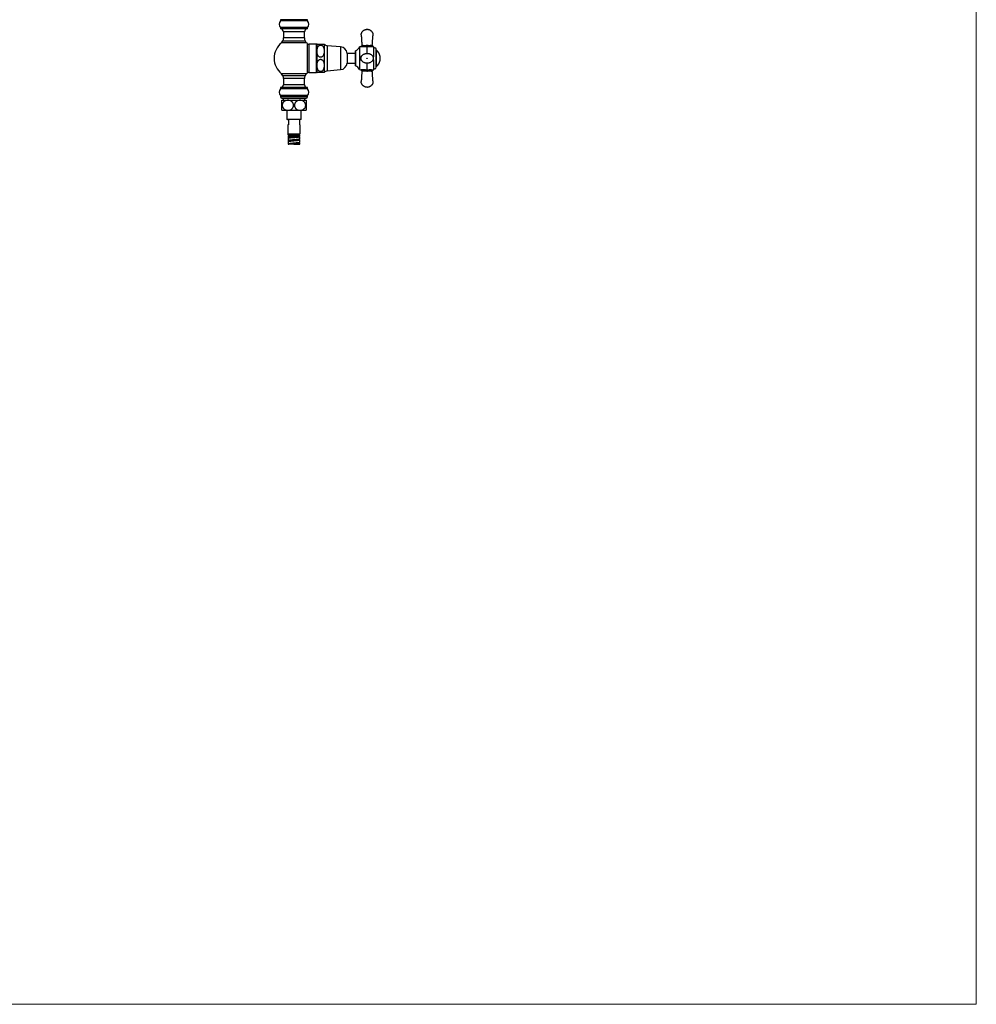
# Model space of a CAD drawing. Units: millimetres. Extents: x 10 to 204, y 13 to 287.
# Drawn here: x 105 to 200, y 13 to 111 of the extents above; entities that cross this region are included whole.
import ezdxf

# ---------------------------------------------------------------- set-up
doc = ezdxf.new("R2010")
doc.units = ezdxf.units.MM

msp = doc.modelspace()

# ---------------------------------------------------------------- linework, layer by layer
at = {"color": 7, "linetype": 'Continuous', "lineweight": 18}
for p in [(200, 287), (10, 12.74078)]:
    msp.add_line(p, (200, 12.74078), dxfattribs=at)
at = {"color": 7, "linetype": 'Continuous', "lineweight": 25}
for p, q in [((130.90601, 110.52589), (130.90601, 110.40089)), ((133.57268, 110.52589), (130.90601, 110.52589)), ((133.57268, 110.40089), (133.57268, 110.52589)), ((133.57268, 110.40089), (130.90601, 110.40089)), ((130.90601, 109.73422), (130.90601, 109.60922)), ((133.57268, 109.73422), (130.90601, 109.73422)), ((133.57268, 109.60922), (130.90601, 109.60922)), ((133.57268, 109.60922), (133.57268, 109.73422)), ((131.19768, 109.31756), (131.19768, 108.71296)), ((133.28101, 108.71296), (133.28101, 109.31756)), ((131.13575, 108.43235), (133.34294, 108.43235)), ((134.44768, 108.08839), (133.71013, 108.08839)), ((134.51018, 108.08422), (134.51018, 105.30089)), ((134.52949, 108.10922), (135.23518, 108.10922)), ((135.23518, 108.10922), (135.23518, 107.40089)), ((136.8709, 107.82172), (135.54544, 107.9454)), ((138.83735, 107.832), (138.73524, 107.81947)), ((138.73524, 107.81947), (138.73524, 105.56565)), ((139.50018, 107.8367), (139.50018, 107.83668)), ((139.50018, 107.17978), (139.50018, 107.83668)), ((140.12518, 107.83822), (140.12518, 106.84025)), ((140.41684, 105.79672), (140.41684, 107.58839)), ((135.23518, 107.40089), (135.23518, 105.98422)), ((138.33351, 107.18422), (137.51018, 107.18422)), ((137.51018, 107.18422), (137.51018, 106.20089)), ((138.33632, 107.44352), (138.33351, 107.44039)), ((138.33351, 107.44039), (138.33351, 105.94472)), ((138.33632, 105.94159), (138.33632, 107.44352)), ((140.4501, 107.50506), (140.41684, 107.50506)), ((140.4501, 105.88006), (140.4501, 107.50506)), ((135.23518, 105.98422), (135.23518, 105.27589)), ((137.51018, 106.20089), (138.33351, 106.20089)), ((138.33351, 105.94472), (138.33632, 105.94159)), ((139.50018, 105.54844), (139.50018, 106.20569)), ((140.12518, 106.54486), (140.12518, 105.54689)), ((140.41684, 105.88006), (140.4501, 105.88006)), ((132.23934, 104.95276), (131.13575, 104.95276)), ((131.19768, 104.67215), (131.19768, 104.06756)), ((133.34294, 104.95276), (132.23934, 104.95276)), ((133.28101, 104.06756), (133.28101, 104.67215)), ((133.71013, 105.29672), (134.44768, 105.29672)), ((135.54544, 105.43972), (136.8709, 105.56339)), ((138.73524, 105.56565), (138.83735, 105.55311)), ((139.50018, 105.54844), (139.50018, 105.54842)), ((130.90601, 103.77589), (130.90601, 103.65089)), ((133.57268, 103.77589), (130.90601, 103.77589)), ((133.57268, 103.65089), (133.57268, 103.77589)), ((133.57268, 103.65089), (130.90601, 103.65089)), ((130.90601, 102.98422), (130.90601, 102.85922)), ((133.57268, 102.98422), (130.90601, 102.98422)), ((133.57268, 102.85922), (130.90601, 102.85922)), ((133.48934, 102.69256), (130.98934, 102.69256)), ((131.16434, 102.69256), (131.16434, 102.52589)), ((133.31434, 102.52589), (133.31434, 102.69256)), ((133.57268, 102.85922), (133.57268, 102.98422)), ((131.03101, 102.52589), (131.63518, 102.52589)), ((131.63518, 102.52589), (132.84351, 102.52589)), ((132.84351, 102.52589), (133.44768, 102.52589)), ((131.03101, 101.52589), (131.63518, 101.52589)), ((131.53101, 101.52589), (131.53101, 100.60922)), ((131.63518, 101.52589), (132.84351, 101.52589)), ((132.84351, 101.52589), (133.44768, 101.52589)), ((132.94768, 100.60922), (132.94768, 101.52589)), ((132.23934, 100.60922), (131.53101, 100.60922)), ((131.61434, 100.60922), (131.61434, 100.59256)), ((131.61434, 100.59256), (131.69768, 100.59256)), ((131.61434, 100.09256), (131.61434, 99.17589)), ((131.69768, 100.09256), (131.61434, 100.09256)), ((131.69768, 100.59256), (131.69768, 100.09256)), ((132.94768, 100.60922), (132.23934, 100.60922)), ((132.86434, 100.59256), (132.78101, 100.59256)), ((132.78101, 100.59256), (132.78101, 100.09256)), ((132.78101, 100.09256), (132.86434, 100.09256)), ((132.86434, 100.59256), (132.86434, 100.60922)), ((132.86434, 99.17589), (132.86434, 100.09256)), ((131.61434, 99.17589), (132.86434, 99.17589)), ((131.66851, 99.09256), (131.66851, 99.17589)), ((131.66851, 99.08843), (131.66851, 99.07172)), ((131.66851, 98.98839), (131.66851, 98.84253)), ((131.67129, 98.84776), (131.66945, 98.84253)), ((131.66945, 98.7592), (131.67129, 98.76443)), ((131.68267, 99.06714), (131.71852, 99.06283)), ((131.71852, 99.07163), (131.71852, 98.99648)), ((131.71852, 98.84255), (131.71852, 98.7807)), ((132.23937, 99.01834), (132.23937, 99.01834)), ((132.23939, 98.83604), (132.23939, 98.83604)), ((132.75972, 99.04565), (132.75972, 99.12203)), ((132.76011, 98.89974), (132.76011, 98.96739)), ((132.81018, 99.12894), (132.81018, 99.17589)), ((132.81018, 98.98316), (132.81018, 99.0456)), ((132.81018, 98.67589), (132.81018, 98.89964)), ((131.66851, 98.7592), (131.66851, 98.50922)), ((131.66851, 98.42589), (131.66851, 98.17589)), ((131.66851, 98.17589), (131.71851, 98.17589)), ((131.6692, 98.51183), (131.66967, 98.50922)), ((131.66967, 98.42589), (131.6692, 98.42849)), ((131.71852, 98.50926), (131.71852, 98.4481)), ((132.23611, 98.59224), (132.23934, 98.59256)), ((132.23987, 98.25927), (132.23935, 98.25922)), ((132.23935, 98.17589), (132.23935, 98.17589)), ((132.23935, 98.17589), (132.24635, 98.17589)), ((132.24635, 98.17589), (132.81018, 98.17589)), ((132.76015, 98.59261), (132.76015, 98.65372)), ((132.76017, 98.25917), (132.76017, 98.32042)), ((132.81018, 98.34256), (132.81018, 98.59256)), ((132.81018, 98.17589), (132.81018, 98.25922))]:
    msp.add_line(p, q, dxfattribs=at)
at = {"color": 1, "linetype": 'Continuous', "lineweight": 25}
for p, q in [((133.28101, 109.31756), (131.19768, 109.31756)), ((133.28101, 108.71296), (131.19768, 108.71296)), ((133.47848, 108.23582), (131.00021, 108.23582)), ((133.59589, 105.25142), (133.59589, 108.1337)), ((133.71013, 108.08839), (133.71013, 105.29672)), ((134.44768, 108.08839), (134.44768, 105.29672)), ((135.54544, 107.9454), (135.54544, 105.43972)), ((136.8709, 107.82172), (136.8709, 105.56339)), ((133.47848, 105.14929), (131.00021, 105.14929)), ((133.28101, 104.67215), (131.19768, 104.67215)), ((133.28101, 104.06756), (131.19768, 104.06756))]:
    msp.add_line(p, q, dxfattribs=at)
at = {"color": 7, "linetype": 'Continuous', "lineweight": 25, "flags": 128}
for points in [[(140.53396, 107.39527), (140.50792, 107.43212), (140.4501, 107.50506)], [(140.4501, 105.88006), (140.50792, 105.953), (140.53396, 105.98984)]]:
    msp.add_lwpolyline(points, dxfattribs=at)
at = {"color": 7, "linetype": 'Continuous', "lineweight": 25}
for centre, radius, start, end in [((131.27869, 110.06756), 0.5, 138.1896851, 221.8103149), ((130.90601, 109.31756), 0.29167, 0, 90), ((133.57268, 109.31756), 0.29167, 90, 180), ((133.2, 110.06756), 0.5, 318.1896851, 41.8103149), ((130.53101, 108.71296), 0.66667, 335.1080681, 0), ((133.94768, 108.71296), 0.66667, 180, 204.8919319), ((132.23934, 106.69256), 1.97917, 128.7620117, 180), ((130.73934, 108.56071), 0.41667, 308.7620117, 342.0573352), ((133.73934, 108.56071), 0.41667, 197.9426648, 231.2379883), ((132.23934, 106.69256), 1.97917, 46.7319718, 51.2379883), ((133.71013, 108.25506), 0.16667, 226.7319718, 270), ((134.44768, 107.96339), 0.125, 60, 90), ((134.88233, 107.8167), 0.45833, 140.3331654, 144.2895186), ((135.58802, 108.40175), 0.45833, 219.6603495, 264.6693887), ((136.80509, 107.11645), 0.70833, 5.4901833, 84.6693887), ((138.11897, 108.07376), 0.66667, 289.0273855, 337.5770777), ((140.27101, 107.58839), 0.14583, 0, 180), ((132.23934, 106.69256), 1.97917, 180, 231.2379883), ((139.78748, 106.69256), 1.0252, 316.7296817, 43.2703183), ((136.80509, 106.26866), 0.70833, 275.3306113, 354.5098167), ((138.11897, 105.31135), 0.66667, 22.4229223, 70.9726145), ((140.27101, 105.79672), 0.14583, 180, 0), ((130.73934, 104.8244), 0.41667, 17.9426648, 51.2379883), ((130.53101, 104.67215), 0.66667, 0, 24.8919319), ((133.94768, 104.67215), 0.66667, 155.1080681, 180), ((133.73934, 104.8244), 0.41667, 128.7620117, 162.0573352), ((132.23934, 106.69256), 1.97917, 308.7620117, 313.2680282), ((133.71013, 105.13006), 0.16667, 90, 133.2680282), ((134.44768, 105.42172), 0.125, 270, 300), ((134.88233, 105.56841), 0.45833, 215.7104814, 219.6655269), ((135.58802, 104.98336), 0.45833, 95.3306113, 140.3396505), ((130.90601, 104.06756), 0.29167, 270, 0), ((133.57268, 104.06756), 0.29167, 180, 270), ((131.27869, 103.31756), 0.5, 138.1896851, 221.8103149), ((130.82407, 102.71409), 0.16667, 352.5772076, 60.5528948), ((133.65461, 102.71409), 0.16667, 119.4471052, 187.4227924), ((133.2, 103.31756), 0.5, 318.1896851, 41.8103149)]:
    msp.add_arc(centre, radius, start, end, dxfattribs=at)
for points, knots in [([(139.48768, 109.54672), (139.45914, 109.54508), (139.40488, 109.54197), (139.32908, 109.52508), (139.2632, 109.50292), (139.20184, 109.47491), (139.14683, 109.44264), (139.09823, 109.40716), (139.05073, 109.36592), (139.00185, 109.31417), (138.95911, 109.25573), (138.92938, 109.20342), (138.91091, 109.16501), (138.90059, 109.13564), (138.89458, 109.10936), (138.89078, 109.07751), (138.892, 109.03153), (138.90955, 108.97323), (138.92478, 108.89894), (138.93009, 108.80056), (138.93876, 108.67785), (138.9486, 108.52813), (138.96006, 108.35706), (138.97175, 108.18137), (138.97967, 108.06272), (138.9833, 108.00822)], [0, 0, 0, 0, 0.04522172, 0.08597091, 0.12255958, 0.15517497, 0.19265321, 0.22338555, 0.25037451, 0.29221248, 0.33588288, 0.36468785, 0.38744491, 0.40331404, 0.41388451, 0.43008298, 0.45404735, 0.48608051, 0.52606597, 0.57396068, 0.64184946, 0.72106527, 0.81161067, 0.91348462, 1, 1, 1, 1]), ([(140.01782, 108.01967), (140.02104, 108.06801), (140.0284, 108.17828), (140.03939, 108.34346), (140.05043, 108.50818), (140.05986, 108.65182), (140.06817, 108.76922), (140.07322, 108.86253), (140.08139, 108.93379), (140.09627, 108.98859), (140.10667, 109.02939), (140.10902, 109.05962), (140.10867, 109.08359), (140.106, 109.10815), (140.09978, 109.13666), (140.08803, 109.16788), (140.07094, 109.20321), (140.04971, 109.24104), (140.02327, 109.2805), (139.99168, 109.32078), (139.95139, 109.36418), (139.89798, 109.41143), (139.83557, 109.45453), (139.76606, 109.4911), (139.69164, 109.51953), (139.60609, 109.54091), (139.5448, 109.54472), (139.51268, 109.54672)], [0, 0, 0, 0, 0.07720882, 0.176138331, 0.263843134, 0.34032236, 0.405576996, 0.451383006, 0.489333539, 0.519528012, 0.541819495, 0.55626377, 0.567709333, 0.579986506, 0.595581821, 0.614081903, 0.632994024, 0.658108853, 0.683149144, 0.708626756, 0.739610544, 0.777409832, 0.822056394, 0.860144849, 0.902313999, 0.948799271, 1, 1, 1, 1]), ([(135.23518, 107.40089), (135.23478, 107.42514), (135.23399, 107.4737), (135.22742, 107.54663), (135.21638, 107.61953), (135.20125, 107.68503), (135.18307, 107.74278), (135.16291, 107.79302), (135.13772, 107.84223), (135.10896, 107.88567), (135.07737, 107.92276), (135.04422, 107.95318), (135.00586, 107.97939), (134.96655, 107.99751), (134.92797, 108.00805), (134.89257, 108.01228), (134.85649, 108.01109), (134.82172, 108.0046), (134.7886, 107.99334), (134.75288, 107.97568), (134.71565, 107.9496), (134.67267, 107.90811), (134.63198, 107.85258), (134.5972, 107.78459), (134.57131, 107.7136), (134.55259, 107.64101), (134.5397, 107.56673), (134.53113, 107.48354), (134.52825, 107.39192), (134.5328, 107.29176), (134.54583, 107.19115), (134.56545, 107.10746), (134.58813, 107.04142), (134.6096, 106.99217), (134.63631, 106.94411), (134.66633, 106.9025), (134.6986, 106.86787), (134.73148, 106.8403), (134.7691, 106.81694), (134.80762, 106.80104), (134.84561, 106.79217), (134.88085, 106.78929), (134.91646, 106.79177), (134.95078, 106.79938), (134.98349, 106.81166), (135.01929, 106.83071), (135.05668, 106.85863), (135.09039, 106.89324), (135.1174, 106.92849), (135.14645, 106.97459), (135.17491, 107.03486), (135.19962, 107.10939), (135.21696, 107.18486), (135.22831, 107.26189), (135.23425, 107.33415), (135.23489, 107.38056), (135.23518, 107.40089)], [0, 0, 0, 0, 0.02439718, 0.04885739, 0.073549656, 0.098346535, 0.11600235, 0.133737178, 0.151817869, 0.170084207, 0.183997141, 0.198105348, 0.212040914, 0.226406468, 0.236635921, 0.247150017, 0.257385976, 0.267934646, 0.277993401, 0.288272575, 0.303666751, 0.319492886, 0.344168955, 0.369485072, 0.394120192, 0.418960443, 0.444253365, 0.469645521, 0.502947129, 0.53640435, 0.570428206, 0.604714589, 0.622166255, 0.639704322, 0.657625578, 0.675755361, 0.688936694, 0.702308575, 0.71551057, 0.729112259, 0.739242065, 0.749657595, 0.759792158, 0.770224979, 0.780377253, 0.790744658, 0.806730444, 0.823162478, 0.836148196, 0.84923767, 0.875958275, 0.901459908, 0.927160423, 0.953303502, 0.979545522, 1, 1, 1, 1]), ([(138.98306, 108.00814), (138.98321, 108.00712), (138.98476, 107.99627), (138.98268, 107.97453), (138.97622, 107.94482), (138.96413, 107.91743), (138.94867, 107.89406), (138.93075, 107.87473), (138.91133, 107.85933), (138.89128, 107.84766), (138.87142, 107.83949), (138.85347, 107.83436), (138.84215, 107.8328), (138.83732, 107.83213)], [0, 0, 0, 0, 0.012326924, 0.130425281, 0.256355876, 0.373989252, 0.484471598, 0.588615653, 0.68668683, 0.778589679, 0.863920387, 0.941961019, 1, 1, 1, 1]), ([(139.50018, 107.8367), (139.50016, 107.84031), (139.50013, 107.84579), (139.50006, 107.85593), (139.49998, 107.86725), (139.49988, 107.88045), (139.49977, 107.89513), (139.49965, 107.91078), (139.49951, 107.9277), (139.49936, 107.94547), (139.49924, 107.95974), (139.49912, 107.97474), (139.49902, 107.98559), (139.49897, 107.99127), (139.49897, 107.99173)], [0, 0, 0, 0, 0.13738416, 0.20788278, 0.27890083, 0.41627935, 0.48674967, 0.55773058, 0.69584055, 0.76667289, 0.8380148, 0.91523443, 0.99311174, 1, 1, 1, 1]), ([(140.12518, 107.83822), (140.10838, 107.83636), (140.07531, 107.83271), (140.00838, 107.82714), (139.92541, 107.82228), (139.82383, 107.81975), (139.71175, 107.82142), (139.6033, 107.82693), (139.53455, 107.83344), (139.50018, 107.8367)], [0, 0, 0, 0, 0.1244233, 0.24499187, 0.36578193, 0.53724297, 0.70892675, 0.85445783, 1, 1, 1, 1]), ([(140.1254, 107.85364), (140.12067, 107.85528), (140.10781, 107.85975), (140.08834, 107.87176), (140.06712, 107.88892), (140.04842, 107.91051), (140.03324, 107.93563), (140.02242, 107.96431), (140.01679, 107.99287), (140.01767, 108.01181), (140.01804, 108.01983)], [0, 0, 0, 0, 0.07058556, 0.19193849, 0.32055201, 0.45523279, 0.59318319, 0.73283436, 0.88684438, 1, 1, 1, 1]), ([(140.12518, 107.83822), (140.12518, 107.84191), (140.12518, 107.8492), (140.12518, 107.85178), (140.12518, 107.85306)], [0, 0, 0, 0, 0.50640694, 1, 1, 1, 1]), ([(135.23518, 105.98422), (135.2345, 106.01572), (135.23292, 106.08923), (135.22046, 106.1836), (135.20171, 106.26666), (135.18163, 106.33149), (135.15353, 106.39795), (135.11837, 106.45707), (135.07878, 106.50527), (135.04152, 106.53887), (135.00272, 106.56414), (134.96693, 106.58052), (134.93033, 106.59092), (134.89474, 106.59552), (134.85841, 106.59464), (134.82343, 106.58838), (134.79016, 106.57732), (134.75446, 106.55995), (134.71726, 106.53424), (134.67438, 106.49337), (134.6337, 106.43864), (134.59929, 106.37247), (134.57373, 106.30429), (134.55515, 106.23555), (134.54196, 106.16521), (134.53243, 106.08454), (134.52824, 105.99389), (134.53103, 105.90391), (134.53905, 105.82422), (134.5505, 105.75478), (134.56722, 105.68563), (134.58926, 105.62063), (134.6169, 105.56046), (134.65011, 105.50613), (134.68511, 105.46423), (134.71833, 105.43424), (134.74702, 105.41344), (134.77964, 105.3955), (134.81583, 105.38193), (134.85472, 105.37402), (134.89301, 105.37275), (134.92976, 105.37744), (134.96608, 105.38759), (135.00284, 105.40429), (135.04315, 105.43068), (135.08272, 105.46708), (135.11705, 105.51052), (135.14417, 105.55484), (135.17291, 105.61345), (135.19712, 105.68294), (135.21578, 105.76249), (135.2271, 105.83562), (135.23393, 105.90965), (135.23476, 105.95934), (135.23518, 105.98422)], [0, 0, 0, 0, 0.03168642, 0.07397014, 0.09534325, 0.11681182, 0.14144141, 0.16643886, 0.18345346, 0.20082133, 0.21307036, 0.22561779, 0.23591502, 0.2464998, 0.25680409, 0.26742854, 0.27747064, 0.28773438, 0.30300994, 0.31871459, 0.34311555, 0.36815056, 0.39155077, 0.41513445, 0.43912574, 0.46320699, 0.49669089, 0.53033433, 0.55370644, 0.57714802, 0.60087349, 0.62474256, 0.64522341, 0.66593496, 0.68645368, 0.6970084, 0.70768557, 0.71898751, 0.73056108, 0.74188055, 0.75361354, 0.76371927, 0.77410953, 0.78672384, 0.79970226, 0.81798054, 0.83675589, 0.8525054, 0.86838033, 0.90076331, 0.9253254, 0.95000536, 0.97496719, 1, 1, 1, 1]), ([(138.9242, 106.84992), (138.91357, 106.81963), (138.89315, 106.76138), (138.88925, 106.67183), (138.90224, 106.59131), (138.9281, 106.52176), (138.96105, 106.46382), (138.99718, 106.41651), (139.03494, 106.37709), (139.08757, 106.33193), (139.16031, 106.28491), (139.25535, 106.24346), (139.35545, 106.21642), (139.4589, 106.2036), (139.56433, 106.2051), (139.67023, 106.22162), (139.77407, 106.25399), (139.87111, 106.30234), (139.95595, 106.36514), (140.02407, 106.43896), (140.07348, 106.52094), (140.10342, 106.60921), (140.11235, 106.70176), (140.09896, 106.79522), (140.06351, 106.88467), (140.00847, 106.9658), (139.93754, 107.03535), (139.85731, 107.09016), (139.77662, 107.1288), (139.70058, 107.15431), (139.62549, 107.17112), (139.54451, 107.1805), (139.45715, 107.18022), (139.38091, 107.17085), (139.32047, 107.15794), (139.27499, 107.14533), (139.22649, 107.12845), (139.17123, 107.10383), (139.10834, 107.06755), (139.04065, 107.01567), (138.98698, 106.95757), (138.94794, 106.90022), (138.93226, 106.86701), (138.9242, 106.84992)], [0, 0, 0, 0, 0.02776018, 0.05338111, 0.07687482, 0.09824355, 0.11748223, 0.13458438, 0.14983647, 0.16483496, 0.19476357, 0.22468759, 0.25458109, 0.28455104, 0.31497564, 0.34590529, 0.37735511, 0.40911913, 0.43966012, 0.46857024, 0.49584027, 0.52223479, 0.54889333, 0.57587962, 0.60349457, 0.63177719, 0.66043729, 0.6893074, 0.71580738, 0.73792446, 0.75886504, 0.78257818, 0.80890794, 0.83565742, 0.84907005, 0.86259259, 0.87681182, 0.89426076, 0.91527857, 0.93990792, 0.96813264, 0.98360981, 1, 1, 1, 1]), ([(139.50018, 106.70506), (139.49853, 106.70488), (139.49525, 106.70453), (139.49111, 106.70159), (139.48833, 106.69747), (139.48735, 106.69255), (139.48833, 106.68765), (139.49111, 106.68349), (139.49527, 106.68071), (139.50018, 106.67973), (139.50509, 106.68071), (139.50925, 106.68349), (139.51203, 106.68765), (139.513, 106.69256), (139.51203, 106.69746), (139.50925, 106.70163), (139.50576, 106.70393), (139.50263, 106.70493), (139.50099, 106.70501), (139.50018, 106.70506)], [0, 0, 0, 0, 0.06268969, 0.12506457, 0.18753667, 0.25000876, 0.31248085, 0.37495295, 0.43742504, 0.49989714, 0.56236923, 0.62484132, 0.68731342, 0.74978551, 0.81225761, 0.8747297, 0.93720179, 0.96874592, 1, 1, 1, 1]), ([(140.12518, 106.54486), (140.12518, 106.56901), (140.12518, 106.61736), (140.12518, 106.69115), (140.12518, 106.76574), (140.12518, 106.81535), (140.12518, 106.84025)], [0, 0, 0, 0, 0.24654661, 0.493509632, 0.745831757, 1, 1, 1, 1]), ([(135.23518, 105.27589), (135.23454, 105.27589), (135.23328, 105.27589), (135.22298, 105.27589), (135.20623, 105.27589), (135.18193, 105.27589), (135.15309, 105.27589), (135.12327, 105.27589), (135.09691, 105.27589), (135.06619, 105.27589), (135.03091, 105.27589), (134.99015, 105.27589), (134.94906, 105.27589), (134.9097, 105.27589), (134.87464, 105.27589), (134.8395, 105.27589), (134.80563, 105.27589), (134.77331, 105.27589), (134.73739, 105.27589), (134.69981, 105.27589), (134.66586, 105.27589), (134.63876, 105.27589), (134.60972, 105.27589), (134.58112, 105.27589), (134.55693, 105.27589), (134.5406, 105.27589), (134.53203, 105.27589), (134.52834, 105.27589), (134.52949, 105.27589), (134.52949, 105.27589)], [0, 0, 0, 0, 0.06187826, 0.12402433, 0.17999389, 0.23635413, 0.29239015, 0.32093285, 0.34970197, 0.37783994, 0.40644138, 0.43463364, 0.46384986, 0.48394276, 0.50460908, 0.52470787, 0.54537432, 0.56593605, 0.58691903, 0.62025035, 0.65450686, 0.68206437, 0.70984186, 0.76653326, 0.82394052, 0.88182564, 0.94077977, 0.99997868, 1, 1, 1, 1]), ([(138.83732, 105.55285), (138.83892, 105.55273), (138.84737, 105.55213), (138.86525, 105.54766), (138.88909, 105.53887), (138.91296, 105.5248), (138.93408, 105.50741), (138.95273, 105.48583), (138.96782, 105.46067), (138.97858, 105.43196), (138.98411, 105.40352), (138.98319, 105.38473), (138.98281, 105.37687)], [0, 0, 0, 0, 0.019164608, 0.100804682, 0.218063669, 0.320845424, 0.429085227, 0.542539073, 0.658781328, 0.776476916, 0.90646041, 1, 1, 1, 1]), ([(138.9833, 105.37689), (138.97982, 105.32473), (138.97221, 105.21065), (138.96096, 105.04165), (138.94993, 104.87693), (138.9405, 104.73329), (138.93219, 104.61589), (138.92713, 104.52258), (138.91897, 104.45132), (138.90409, 104.39653), (138.89369, 104.35573), (138.89133, 104.32549), (138.89168, 104.30152), (138.89436, 104.27696), (138.90057, 104.24845), (138.91233, 104.21723), (138.92942, 104.1819), (138.95065, 104.14408), (138.97708, 104.10461), (139.00868, 104.06434), (139.04897, 104.02094), (139.10238, 103.97369), (139.16479, 103.93058), (139.23429, 103.89401), (139.30872, 103.86559), (139.39427, 103.8442), (139.45555, 103.84039), (139.48768, 103.83839)], [0, 0, 0, 0, 0.08280051, 0.18113055, 0.2683039, 0.3443197, 0.40917892, 0.45470737, 0.49242794, 0.52243945, 0.54459586, 0.55895261, 0.57032881, 0.58253159, 0.59803241, 0.61642039, 0.63521791, 0.66018055, 0.68506911, 0.71039234, 0.74118838, 0.77875863, 0.82313465, 0.86099231, 0.90290593, 0.94910952, 1, 1, 1, 1]), ([(139.49897, 105.39338), (139.49897, 105.39384), (139.49902, 105.39948), (139.49912, 105.41033), (139.49928, 105.42975), (139.49944, 105.44828), (139.49958, 105.4655), (139.49971, 105.48197), (139.49983, 105.49725), (139.49993, 105.51096), (139.50002, 105.52355), (139.50009, 105.5343), (139.50015, 105.54311), (139.50017, 105.54664), (139.50018, 105.54842)], [0, 0, 0, 0, 0.00688823, 0.08410791, 0.1619848, 0.30009983, 0.37092809, 0.44226924, 0.57965325, 0.65011916, 0.72109928, 0.85848661, 0.92898251, 1, 1, 1, 1]), ([(139.50018, 105.54842), (139.50945, 105.54936), (139.53164, 105.55163), (139.56677, 105.55474), (139.60555, 105.55768), (139.6443, 105.56011), (139.68317, 105.56203), (139.72205, 105.56345), (139.76092, 105.56435), (139.79948, 105.56473), (139.84018, 105.5646), (139.88271, 105.56384), (139.92683, 105.56237), (139.96969, 105.56027), (140.00686, 105.55788), (140.03837, 105.55546), (140.06474, 105.55317), (140.08927, 105.5508), (140.10959, 105.54866), (140.12059, 105.54741), (140.12518, 105.54689)], [0, 0, 0, 0, 0.03925355, 0.09395689, 0.14873862, 0.20376062, 0.25886469, 0.31495452, 0.37114071, 0.42764351, 0.48426495, 0.55239787, 0.62080155, 0.69020668, 0.76004614, 0.81003332, 0.86027392, 0.9114542, 0.96303879, 1, 1, 1, 1]), ([(139.51268, 103.83839), (139.54122, 103.84003), (139.59548, 103.84314), (139.67128, 103.86004), (139.73716, 103.88219), (139.79852, 103.9102), (139.85353, 103.94247), (139.90213, 103.97796), (139.94963, 104.0192), (139.99851, 104.07095), (140.04124, 104.12939), (140.07098, 104.18169), (140.08945, 104.22011), (140.09976, 104.24948), (140.10578, 104.27575), (140.10958, 104.3076), (140.10835, 104.35358), (140.09081, 104.41189), (140.07557, 104.48617), (140.07027, 104.58455), (140.0616, 104.70726), (140.05176, 104.85698), (140.0403, 105.02805), (140.02886, 105.19992), (140.0212, 105.31476), (140.01782, 105.36544)], [0, 0, 0, 0, 0.045497418, 0.086495041, 0.123306786, 0.156121021, 0.193827747, 0.224747455, 0.251900963, 0.293994002, 0.337930641, 0.36691123, 0.389807028, 0.405772909, 0.41640782, 0.43270505, 0.456815526, 0.489043974, 0.529273218, 0.57745992, 0.645762598, 0.725461364, 0.816558791, 0.919053822, 1, 1, 1, 1]), ([(140.01818, 105.36532), (140.01774, 105.37171), (140.01656, 105.38902), (140.02128, 105.41643), (140.03135, 105.44548), (140.04563, 105.47054), (140.06272, 105.49152), (140.08167, 105.50858), (140.1017, 105.52151), (140.11631, 105.52909), (140.12429, 105.53165), (140.12521, 105.53194)], [0, 0, 0, 0, 0.09031284, 0.24467503, 0.3884892, 0.52308449, 0.64984393, 0.76932373, 0.88158506, 0.98630708, 1, 1, 1, 1]), ([(140.12518, 105.53205), (140.12518, 105.53201), (140.12518, 105.53018), (140.12518, 105.53668), (140.12518, 105.54348), (140.12518, 105.54689)], [0, 0, 0, 0, 0.01304821, 0.50472542, 1, 1, 1, 1]), ([(139.50018, 103.83839), (139.49853, 103.83839), (139.49525, 103.83839), (139.49114, 103.83839), (139.48824, 103.83839), (139.48787, 103.83839), (139.48768, 103.83839)], [0, 0, 0, 0, 0.250749954, 0.500240762, 0.750120381, 1, 1, 1, 1]), ([(139.51268, 103.83839), (139.51249, 103.83839), (139.51211, 103.83839), (139.50923, 103.83839), (139.50577, 103.83839), (139.50263, 103.83839), (139.50099, 103.83839), (139.50018, 103.83839)], [0, 0, 0, 0, 0.24967417, 0.49934834, 0.7490225, 0.87509085, 1, 1, 1, 1]), ([(131.03101, 101.52589), (131.03101, 101.52777), (131.03101, 101.53156), (131.03101, 101.56112), (131.03101, 101.60541), (131.03101, 101.65819), (131.03101, 101.71972), (131.03101, 101.78541), (131.03101, 101.86086), (131.03101, 101.93883), (131.03101, 102.01681), (131.03101, 102.08835), (131.03101, 102.15674), (131.03101, 102.22009), (131.03101, 102.27971), (131.03101, 102.33586), (131.03101, 102.38695), (131.03101, 102.43822), (131.03101, 102.48284), (131.03101, 102.51036), (131.03101, 102.52378), (131.03101, 102.52518), (131.03101, 102.52589)], [0, 0, 0, 0, 0.07228691, 0.14637685, 0.20546025, 0.26606251, 0.31242183, 0.35999737, 0.40642409, 0.45467636, 0.49450372, 0.53568299, 0.57267046, 0.61065159, 0.6493048, 0.68883728, 0.73279274, 0.77763602, 0.84381582, 0.91189751, 0.95575791, 1, 1, 1, 1]), ([(131.63518, 102.52589), (131.60581, 102.52476), (131.54707, 102.52249), (131.45631, 102.50321), (131.36476, 102.46945), (131.28199, 102.42087), (131.21342, 102.36236), (131.16173, 102.30136), (131.12218, 102.2351), (131.09471, 102.16777), (131.07831, 102.09726), (131.0724, 102.02303), (131.0793, 101.94591), (131.09938, 101.86911), (131.13168, 101.79827), (131.17334, 101.73533), (131.22264, 101.68116), (131.28666, 101.62794), (131.36764, 101.58085), (131.45979, 101.54761), (131.54958, 101.5291), (131.60665, 101.52696), (131.63518, 101.52589)], [0, 0, 0, 0, 0.05610694, 0.11220192, 0.1757461, 0.23921833, 0.28869063, 0.33811256, 0.37973967, 0.42133811, 0.46067803, 0.50000728, 0.5440688, 0.58814884, 0.63198586, 0.67585883, 0.71870304, 0.76157493, 0.82624986, 0.89100122, 0.94549545, 1, 1, 1, 1]), ([(131.63518, 101.52589), (131.64712, 101.52608), (131.67955, 101.52661), (131.73247, 101.53219), (131.79388, 101.54437), (131.84461, 101.55993), (131.88476, 101.57587), (131.91769, 101.59112), (131.953, 101.61043), (131.99031, 101.63488), (132.02619, 101.66296), (132.0578, 101.69258), (132.08511, 101.72283), (132.1085, 101.75308), (132.1299, 101.78583), (132.1487, 101.82056), (132.16462, 101.8569), (132.17757, 101.89483), (132.18741, 101.93467), (132.19342, 101.97368), (132.19604, 102.01106), (132.19583, 102.04659), (132.19285, 102.08243), (132.1872, 102.11722), (132.1792, 102.15052), (132.16913, 102.18232), (132.15679, 102.21342), (132.1421, 102.2439), (132.12519, 102.27342), (132.10607, 102.3019), (132.08501, 102.32894), (132.05938, 102.35752), (132.0287, 102.38666), (131.99238, 102.41546), (131.95368, 102.44101), (131.90966, 102.46504), (131.86037, 102.4864), (131.80558, 102.50416), (131.74907, 102.51676), (131.69201, 102.52449), (131.6539, 102.52543), (131.63518, 102.52589)], [0, 0, 0, 0, 0.02279715, 0.06192889, 0.10133265, 0.14167218, 0.16200694, 0.18239234, 0.20940461, 0.23656204, 0.26422686, 0.29209367, 0.31419516, 0.33642733, 0.35910708, 0.38195925, 0.40406782, 0.42636517, 0.4492997, 0.47247148, 0.49178112, 0.51123901, 0.53116586, 0.55125386, 0.56969826, 0.58826224, 0.60718552, 0.62622503, 0.64589075, 0.66566945, 0.68577556, 0.70598311, 0.73365552, 0.76154137, 0.79002813, 0.81869311, 0.85443639, 0.89045024, 0.92723607, 0.96425784, 1, 1, 1, 1]), ([(132.84351, 102.52589), (132.83157, 102.52569), (132.79914, 102.52517), (132.74622, 102.51959), (132.68481, 102.50741), (132.63408, 102.49185), (132.59393, 102.47591), (132.561, 102.46065), (132.52569, 102.44134), (132.48838, 102.4169), (132.4525, 102.38882), (132.42089, 102.3592), (132.39358, 102.32895), (132.37019, 102.29869), (132.34879, 102.26595), (132.32999, 102.23122), (132.31407, 102.19488), (132.30112, 102.15695), (132.29128, 102.11711), (132.28527, 102.0781), (132.28265, 102.04072), (132.28286, 102.00519), (132.28584, 101.96935), (132.29149, 101.93456), (132.29949, 101.90125), (132.30956, 101.86946), (132.3219, 101.83836), (132.33659, 101.80788), (132.3535, 101.77836), (132.37262, 101.74988), (132.39368, 101.72284), (132.41931, 101.69426), (132.44999, 101.66512), (132.48631, 101.63632), (132.52501, 101.61076), (132.56903, 101.58674), (132.61832, 101.56538), (132.67311, 101.54761), (132.72962, 101.53502), (132.78668, 101.52729), (132.82479, 101.52635), (132.84351, 101.52589)], [0, 0, 0, 0, 0.02279715, 0.06192889, 0.10133265, 0.14167218, 0.16200694, 0.18239234, 0.20940461, 0.23656204, 0.26422686, 0.29209367, 0.31419516, 0.33642733, 0.35910708, 0.38195925, 0.40406782, 0.42636517, 0.4492997, 0.47247148, 0.49178112, 0.51123901, 0.53116586, 0.55125386, 0.56969826, 0.58826224, 0.60718552, 0.62622503, 0.64589075, 0.66566945, 0.68577556, 0.70598311, 0.73365552, 0.76154137, 0.79002813, 0.81869311, 0.85443639, 0.89045024, 0.92723607, 0.96425784, 1, 1, 1, 1]), ([(132.84351, 101.52589), (132.87288, 101.52702), (132.93162, 101.52929), (133.02238, 101.54857), (133.11393, 101.58233), (133.1967, 101.63091), (133.26527, 101.68942), (133.31696, 101.75042), (133.35651, 101.81668), (133.38398, 101.884), (133.40038, 101.95452), (133.40629, 102.02875), (133.39939, 102.10587), (133.37931, 102.18267), (133.34701, 102.25351), (133.30535, 102.31645), (133.25605, 102.37062), (133.19203, 102.42384), (133.11105, 102.47093), (133.0189, 102.50417), (132.92911, 102.52268), (132.87204, 102.52482), (132.84351, 102.52589)], [0, 0, 0, 0, 0.05610694, 0.11220192, 0.1757461, 0.23921833, 0.28869063, 0.33811256, 0.37973967, 0.42133811, 0.46067803, 0.50000728, 0.5440688, 0.58814884, 0.63198586, 0.67585883, 0.71870304, 0.76157493, 0.82624986, 0.89100122, 0.94549545, 1, 1, 1, 1]), ([(133.44768, 102.52589), (133.44768, 102.52401), (133.44768, 102.52022), (133.44768, 102.49066), (133.44768, 102.44637), (133.44768, 102.39359), (133.44768, 102.33206), (133.44768, 102.26637), (133.44768, 102.19092), (133.44768, 102.11295), (133.44768, 102.03497), (133.44768, 101.96343), (133.44768, 101.89504), (133.44768, 101.83169), (133.44768, 101.77207), (133.44768, 101.71592), (133.44768, 101.66483), (133.44768, 101.61356), (133.44768, 101.56894), (133.44768, 101.54142), (133.44768, 101.528), (133.44768, 101.52659), (133.44768, 101.52589)], [0, 0, 0, 0, 0.07228691, 0.14637685, 0.20546025, 0.26606251, 0.31242183, 0.35999737, 0.40642409, 0.45467636, 0.49450372, 0.53568299, 0.57267046, 0.61065159, 0.6493048, 0.68883728, 0.73279274, 0.77763602, 0.84381582, 0.91189751, 0.95575791, 1, 1, 1, 1]), ([(131.68267, 99.06714), (131.67859, 99.06791), (131.67032, 99.06947), (131.66912, 99.07097), (131.66851, 99.07172)], [0, 0, 0, 0, 0.49258752, 1, 1, 1, 1]), ([(131.71933, 98.84254), (131.72026, 98.84534), (131.72223, 98.85131), (131.74612, 98.86034), (131.7861, 98.86973), (131.84329, 98.87912), (131.91616, 98.88848), (132.00271, 98.89787), (132.10072, 98.90724), (132.17079, 98.91347), (132.20648, 98.91653), (132.20657, 98.91654)], [0, 0, 0, 0, 0.10530016, 0.22560402, 0.34805041, 0.4728975, 0.6004107, 0.73046986, 0.86343266, 0.99965337, 1, 1, 1, 1]), ([(131.72067, 99.07161), (131.72067, 99.07252), (131.72066, 99.07475), (131.74429, 99.07825), (131.78733, 99.08216), (131.85031, 99.08607), (131.93044, 99.08997), (132.02442, 99.09388), (132.12426, 99.09762), (132.19286, 99.10003), (132.22499, 99.10116)], [0, 0, 0, 0, 0.08805153, 0.21656564, 0.34634437, 0.47756595, 0.61039608, 0.74466786, 0.88042526, 1, 1, 1, 1]), ([(132.23927, 98.83601), (132.26479, 98.8382), (132.32544, 98.84341), (132.41961, 98.85146), (132.5172, 98.86024), (132.59766, 98.86828), (132.66017, 98.8756), (132.70617, 98.88219), (132.7391, 98.88876), (132.75793, 98.89464), (132.75816, 98.89826), (132.75825, 98.89973)], [0, 0, 0, 0, 0.09367599, 0.22263308, 0.35508508, 0.49080328, 0.59505766, 0.70190048, 0.81127405, 0.92301311, 1, 1, 1, 1]), ([(132.23939, 99.01834), (132.23939, 99.01834), (132.26724, 99.01933), (132.32379, 99.02128), (132.40631, 99.02421), (132.48539, 99.02714), (132.55827, 99.03007), (132.62293, 99.033), (132.67744, 99.03593), (132.72031, 99.03886), (132.74798, 99.04179), (132.76046, 99.04405), (132.75847, 99.04533), (132.75798, 99.04565)], [0, 0, 0, 0, 0.00002215, 0.10297268, 0.20678319, 0.31155256, 0.41751037, 0.52457629, 0.63264143, 0.74170136, 0.85204694, 0.96373426, 1, 1, 1, 1]), ([(132.80805, 98.98316), (132.80865, 98.98245), (132.81113, 98.9795), (132.79531, 98.97412), (132.76215, 98.96705), (132.72439, 98.96218), (132.70551, 98.95974)], [0, 0, 0, 0, 0.09619317, 0.39742774, 0.69869639, 1, 1, 1, 1]), ([(132.70551, 98.87641), (132.72439, 98.87874), (132.76215, 98.88341), (132.79531, 98.89041), (132.81113, 98.89582), (132.80865, 98.8989), (132.80805, 98.89964)], [0, 0, 0, 0, 0.30126245, 0.6025249, 0.90378736, 1, 1, 1, 1]), ([(132.78278, 99.04047), (132.79227, 99.04156), (132.81126, 99.04373), (132.81114, 99.04698), (132.7952, 99.04988), (132.7699, 99.0517), (132.75972, 99.05243)], [0, 0, 0, 0, 0.27229271, 0.54458543, 0.81687814, 1, 1, 1, 1]), ([(132.80565, 98.90441), (132.79946, 98.90674), (132.79101, 98.90993), (132.76664, 98.91311), (132.76011, 98.91397)], [0, 0, 0, 0, 0.73176976, 1, 1, 1, 1]), ([(132.80746, 99.12894), (132.80791, 99.12831), (132.80914, 99.1266), (132.79301, 99.12489), (132.78278, 99.12381)], [0, 0, 0, 0, 0.36547757, 1, 1, 1, 1]), ([(131.67047, 98.50483), (131.67358, 98.5025), (131.67982, 98.49783), (131.69687, 98.49192), (131.71294, 98.48835), (131.71852, 98.48711)], [0, 0, 0, 0, 0.39496648, 0.78993297, 1, 1, 1, 1]), ([(131.71851, 98.17589), (131.72101, 98.1798), (131.72602, 98.18761), (131.76497, 98.19933), (131.82537, 98.21105), (131.90632, 98.22276), (132.00326, 98.23448), (132.11172, 98.2462), (132.19271, 98.25445), (132.23508, 98.25879), (132.23933, 98.25923)], [0, 0, 0, 0, 0.14063867, 0.28123742, 0.42183736, 0.56246184, 0.70306855, 0.84368476, 0.98429945, 1, 1, 1, 1]), ([(132.23935, 98.17589), (132.21108, 98.17589), (132.15454, 98.17589), (132.07194, 98.17589), (131.9938, 98.17589), (131.9214, 98.17589), (131.85719, 98.17589), (131.80251, 98.17589), (131.76033, 98.17589), (131.73446, 98.17589), (131.72083, 98.17589), (131.71928, 98.17589), (131.71851, 98.17589)], [0, 0, 0, 0, 0.10368532, 0.20738366, 0.31109136, 0.41479353, 0.52149237, 0.62818462, 0.73626273, 0.84435953, 0.92218289, 1, 1, 1, 1]), ([(131.7217, 98.50926), (131.72123, 98.51142), (131.7199, 98.51748), (131.74588, 98.52745), (131.79545, 98.53917), (131.86823, 98.55089), (131.95841, 98.56261), (132.06248, 98.57433), (132.15833, 98.5843), (132.21796, 98.59037), (132.23921, 98.59254)], [0, 0, 0, 0, 0.07768984, 0.21841635, 0.35913573, 0.49985343, 0.64058265, 0.78129298, 0.92202412, 1, 1, 1, 1]), ([(132.23935, 98.17589), (132.27342, 98.17936), (132.34582, 98.18674), (132.4521, 98.19802), (132.55217, 98.20974), (132.63672, 98.22146), (132.70286, 98.23318), (132.74389, 98.2449), (132.76235, 98.25357), (132.75864, 98.25833), (132.75798, 98.25918)], [0, 0, 0, 0, 0.125103151, 0.26579931, 0.406474668, 0.547168909, 0.687851644, 0.82853605, 0.969227585, 1, 1, 1, 1]), ([(132.23937, 98.50922), (132.25641, 98.51096), (132.31177, 98.5166), (132.404, 98.52615), (132.50933, 98.53787), (132.60129, 98.54959), (132.67604, 98.5613), (132.72865, 98.57303), (132.75734, 98.58346), (132.75735, 98.58999), (132.75735, 98.59262)], [0, 0, 0, 0, 0.06245783, 0.20298338, 0.34351044, 0.48402801, 0.62456334, 0.76507782, 0.90560938, 1, 1, 1, 1]), ([(132.80943, 98.34256), (132.8091, 98.34066), (132.80838, 98.33643), (132.79524, 98.32986), (132.77328, 98.32286), (132.75071, 98.3182), (132.73943, 98.31586)], [0, 0, 0, 0, 0.213443086, 0.475628724, 0.737814362, 1, 1, 1, 1]), ([(132.73943, 98.23253), (132.75071, 98.23486), (132.77328, 98.23953), (132.79524, 98.24653), (132.80838, 98.25309), (132.8091, 98.25732), (132.80943, 98.25922)], [0, 0, 0, 0, 0.26218564, 0.52437128, 0.78655691, 1, 1, 1, 1]), ([(132.80895, 98.67589), (132.80924, 98.67486), (132.81016, 98.67149), (132.80104, 98.6658), (132.78288, 98.6588), (132.76252, 98.65413), (132.75234, 98.6518)], [0, 0, 0, 0, 0.12836784, 0.41891189, 0.70945595, 1, 1, 1, 1]), ([(132.75234, 98.56847), (132.76252, 98.5708), (132.78288, 98.57547), (132.80104, 98.58246), (132.81016, 98.58816), (132.80924, 98.59153), (132.80895, 98.59256)], [0, 0, 0, 0, 0.29054405, 0.58108811, 0.87163216, 1, 1, 1, 1]), ([(132.80863, 98.59646), (132.80576, 98.5988), (132.8, 98.60346), (132.78293, 98.60953), (132.76638, 98.61327), (132.76015, 98.61468)], [0, 0, 0, 0, 0.38411768, 0.76823536, 1, 1, 1, 1]), ([(132.81001, 98.26052), (132.80849, 98.26286), (132.80546, 98.26752), (132.7874, 98.27452), (132.77212, 98.27921), (132.76028, 98.28156), (132.76017, 98.28158)], [0, 0, 0, 0, 0.3323266, 0.66465321, 0.99697981, 1, 1, 1, 1])]:
    msp.add_open_spline(points, degree=3, knots=knots, dxfattribs=at)
for points in [[(139.48768, 109.54672), (139.48787, 109.54672), (139.48824, 109.54672), (139.49113, 109.54672), (139.49526, 109.54672), (139.50018, 109.54672), (139.50509, 109.54672), (139.50922, 109.54672), (139.51211, 109.54672), (139.51249, 109.54672), (139.51268, 109.54672)], [(131.7906, 99.08474), (131.77219, 99.08366), (131.73538, 99.08149), (131.69773, 99.07823), (131.67306, 99.07498), (131.67003, 99.07281), (131.66851, 99.07172)], [(131.66851, 98.98839), (131.67003, 98.98947), (131.67306, 98.99164), (131.69773, 98.9949), (131.73538, 98.99816), (131.77219, 99.00033), (131.7906, 99.00141)], [(131.66883, 98.84077), (131.67066, 98.83843), (131.67432, 98.83377), (131.6917, 98.82677), (131.71081, 98.8221), (131.72036, 98.81977)], [(131.78376, 98.87576), (131.76887, 98.87343), (131.73908, 98.86876), (131.70626, 98.86176), (131.68205, 98.85476), (131.67487, 98.8501), (131.67129, 98.84776)], [(131.67129, 98.76443), (131.67487, 98.76676), (131.68205, 98.77143), (131.70626, 98.77843), (131.73908, 98.78543), (131.76887, 98.79009), (131.78376, 98.79243)], [(132.04781, 98.90375), (132.02212, 98.90142), (131.97072, 98.89676), (131.90056, 98.88976), (131.83658, 98.88276), (131.80137, 98.87809), (131.78376, 98.87576)], [(131.78376, 98.79243), (131.80137, 98.79476), (131.83658, 98.79942), (131.90056, 98.80642), (131.97072, 98.81342), (132.02212, 98.81809), (132.04781, 98.82042)], [(132.11874, 99.09776), (132.08691, 99.09668), (132.02327, 99.09451), (131.93544, 99.09125), (131.85547, 99.088), (131.81222, 99.08583), (131.7906, 99.08474)], [(131.7906, 99.00141), (131.81222, 99.0025), (131.85547, 99.00467), (131.93544, 99.00792), (132.02327, 99.01118), (132.08691, 99.01335), (132.11874, 99.01443)], [(132.39765, 98.93175), (132.36879, 98.92942), (132.31108, 98.92475), (132.22183, 98.91775), (132.13295, 98.91075), (132.07619, 98.90609), (132.04781, 98.90375)], [(132.04781, 98.82042), (132.07619, 98.82275), (132.13295, 98.82742), (132.22183, 98.83442), (132.31108, 98.84142), (132.36879, 98.84608), (132.39765, 98.84842)], [(132.51664, 99.11079), (132.48582, 99.1097), (132.4242, 99.10753), (132.32345, 99.10427), (132.22034, 99.10102), (132.15261, 99.09885), (132.11874, 99.09776)], [(132.11874, 99.01443), (132.15261, 99.01552), (132.22034, 99.01769), (132.32345, 99.02094), (132.4242, 99.0242), (132.48582, 99.02637), (132.51664, 99.02745)], [(132.70551, 98.95974), (132.68572, 98.95741), (132.64613, 98.95274), (132.57158, 98.94575), (132.48887, 98.93875), (132.42806, 98.93408), (132.39765, 98.93175)], [(132.39765, 98.84842), (132.42806, 98.85075), (132.48887, 98.85541), (132.57158, 98.86241), (132.64613, 98.86941), (132.68572, 98.87408), (132.70551, 98.87641)], [(132.78278, 99.12381), (132.76998, 99.12272), (132.74437, 99.12055), (132.68283, 99.1173), (132.60772, 99.11404), (132.547, 99.11187), (132.51664, 99.11079)], [(132.51664, 99.02745), (132.547, 99.02854), (132.60772, 99.03071), (132.68283, 99.03396), (132.74437, 99.03722), (132.76998, 99.03939), (132.78278, 99.04047)], [(131.74616, 98.20388), (131.73434, 98.20155), (131.71069, 98.19689), (131.68689, 98.18989), (131.67136, 98.18289), (131.66946, 98.17822), (131.66851, 98.17589)], [(131.76086, 98.53982), (131.74796, 98.53749), (131.72217, 98.53282), (131.69487, 98.52582), (131.67574, 98.51883), (131.67138, 98.51416), (131.6692, 98.51183)], [(131.6692, 98.42849), (131.67138, 98.43083), (131.67574, 98.43549), (131.69487, 98.44249), (131.72217, 98.44949), (131.74796, 98.45416), (131.76086, 98.45649)], [(131.95798, 98.23188), (131.9366, 98.22955), (131.89385, 98.22488), (131.83718, 98.21788), (131.78655, 98.21088), (131.75962, 98.20622), (131.74616, 98.20388)], [(131.98269, 98.56782), (131.96069, 98.56548), (131.91669, 98.56082), (131.85765, 98.55382), (131.80432, 98.54682), (131.77535, 98.54215), (131.76086, 98.53982)], [(131.76086, 98.45649), (131.77535, 98.45882), (131.80432, 98.46349), (131.85765, 98.47049), (131.91669, 98.47748), (131.96069, 98.48215), (131.98269, 98.48448)], [(132.24635, 98.25987), (132.22123, 98.25754), (132.171, 98.25288), (132.09689, 98.24588), (132.02492, 98.23888), (131.9803, 98.23421), (131.95798, 98.23188)], [(132.27435, 98.59581), (132.24923, 98.59348), (132.199, 98.58881), (132.12426, 98.58181), (132.05125, 98.57482), (132.00554, 98.57015), (131.98269, 98.56782)], [(131.98269, 98.48448), (132.00554, 98.48682), (132.05125, 98.49148), (132.12426, 98.49848), (132.199, 98.50548), (132.24923, 98.51015), (132.27435, 98.51248)], [(132.53281, 98.28787), (132.51079, 98.28554), (132.46674, 98.28087), (132.39536, 98.27387), (132.32163, 98.26687), (132.27144, 98.26221), (132.24635, 98.25987)], [(132.24635, 98.17654), (132.27144, 98.17887), (132.32163, 98.18354), (132.39536, 98.19054), (132.46674, 98.19754), (132.51079, 98.2022), (132.53281, 98.20454)], [(132.55648, 98.62381), (132.53508, 98.62147), (132.49227, 98.61681), (132.42218, 98.60981), (132.34935, 98.60281), (132.29935, 98.59814), (132.27435, 98.59581)], [(132.27435, 98.51248), (132.29935, 98.51481), (132.34935, 98.51948), (132.42218, 98.52648), (132.49227, 98.53347), (132.53508, 98.53814), (132.55648, 98.54047)], [(132.73943, 98.31586), (132.7265, 98.31353), (132.70062, 98.30886), (132.65138, 98.30187), (132.59595, 98.29487), (132.55386, 98.2902), (132.53281, 98.28787)], [(132.53281, 98.20454), (132.55386, 98.20687), (132.59595, 98.21153), (132.65138, 98.21853), (132.70062, 98.22553), (132.7265, 98.2302), (132.73943, 98.23253)], [(132.75234, 98.6518), (132.74047, 98.64947), (132.71674, 98.6448), (132.67037, 98.6378), (132.61753, 98.6308), (132.57683, 98.62614), (132.55648, 98.62381)], [(132.55648, 98.54047), (132.57683, 98.54281), (132.61753, 98.54747), (132.67037, 98.55447), (132.71674, 98.56147), (132.74047, 98.56613), (132.75234, 98.56847)]]:
    msp.add_open_spline(points, degree=3, dxfattribs=at)
at = {"color": 1, "linetype": 'Continuous', "lineweight": 25}
for points, knots in [([(139.50018, 107.83668), (139.47541, 107.83381), (139.43821, 107.8295), (139.3886, 107.82503), (139.35132, 107.8221), (139.31402, 107.81965), (139.2768, 107.81767), (139.2397, 107.81618), (139.19876, 107.81506), (139.15429, 107.81452), (139.10662, 107.81475), (139.06007, 107.81576), (139.0169, 107.81742), (138.96989, 107.81996), (138.93298, 107.82265), (138.90336, 107.82519), (138.87985, 107.82738), (138.86157, 107.82929), (138.84485, 107.83113), (138.83785, 107.83194), (138.83744, 107.83198), (138.83736, 107.83199)], [0, 0, 0, 0, 0.08661501, 0.13006825, 0.17387506, 0.21774303, 0.26186381, 0.30624739, 0.35077955, 0.41026508, 0.46998893, 0.53058129, 0.59154809, 0.64566956, 0.73324835, 0.76649058, 0.80662428, 0.87528214, 0.90367012, 0.98118912, 1, 1, 1, 1]), ([(138.98393, 108.00827), (138.98373, 108.00834), (138.98311, 108.00857), (138.9856, 108.00764), (138.99107, 108.00568), (139.00268, 108.00168), (139.01998, 107.99659), (139.03839, 107.99196), (139.06226, 107.98668), (139.09259, 107.98132), (139.12936, 107.9766), (139.16428, 107.97339), (139.20108, 107.97127), (139.24664, 107.97012), (139.30138, 107.97089), (139.36577, 107.97474), (139.43195, 107.98139), (139.47656, 107.98828), (139.49897, 107.99173)], [0, 0, 0, 0, 0.01488472, 0.0462158, 0.07795223, 0.13526169, 0.19430542, 0.23425482, 0.27451157, 0.35682982, 0.41678906, 0.47722336, 0.53891923, 0.60096656, 0.69828794, 0.796616, 0.89785188, 1, 1, 1, 1]), ([(139.49897, 107.99173), (139.51429, 107.98966), (139.54499, 107.9855), (139.59134, 107.9809), (139.63781, 107.9776), (139.68442, 107.97575), (139.73077, 107.97539), (139.77191, 107.97649), (139.80767, 107.97856), (139.83731, 107.98105), (139.86518, 107.98417), (139.89118, 107.9878), (139.9161, 107.99201), (139.93964, 107.99678), (139.96274, 108.00228), (139.98423, 108.00826), (140.00193, 108.01414), (140.0129, 108.01821), (140.01873, 108.02051), (140.01711, 108.01988), (140.01676, 108.01974)], [0, 0, 0, 0, 0.06934431, 0.13897566, 0.20951987, 0.28038725, 0.35241634, 0.42486407, 0.47573476, 0.52679613, 0.57341606, 0.62019054, 0.66720043, 0.71508585, 0.76335397, 0.82103641, 0.87945543, 0.93145216, 0.98514468, 1, 1, 1, 1]), ([(138.99639, 106.41947), (138.98285, 106.42943), (138.95912, 106.44688), (138.92928, 106.47682), (138.90003, 106.5109), (138.87123, 106.55478), (138.84699, 106.61198), (138.83583, 106.67164), (138.83816, 106.73038), (138.85095, 106.78354), (138.87358, 106.83416), (138.90832, 106.88637), (138.94802, 106.928), (138.98314, 106.95765), (138.99981, 106.96928), (139.0058, 106.97346)], [0, 0, 0, 0, 0.07531527, 0.13195306, 0.18935895, 0.27687114, 0.36643917, 0.46655457, 0.54627884, 0.62838605, 0.71024434, 0.79389928, 0.90884601, 0.96721667, 1, 1, 1, 1]), ([(139.99202, 106.97741), (139.99817, 106.97333), (140.01421, 106.9627), (140.03831, 106.94291), (140.06476, 106.91862), (140.08927, 106.89185), (140.10959, 106.86561), (140.12059, 106.84772), (140.12518, 106.84025)], [0, 0, 0, 0, 0.11478183, 0.29919042, 0.48453391, 0.67334399, 0.86364564, 1, 1, 1, 1]), ([(140.12518, 106.54486), (140.10828, 106.52066), (140.07501, 106.47302), (140.02611, 106.42924), (139.99607, 106.41077), (139.99038, 106.40727)], [0, 0, 0, 0, 0.45545432, 0.89679839, 1, 1, 1, 1]), ([(138.83736, 105.55312), (138.83734, 105.55312), (138.83689, 105.55307), (138.84036, 105.55346), (138.85213, 105.5548), (138.87356, 105.55711), (138.89939, 105.55959), (138.93411, 105.56256), (138.97225, 105.56532), (139.02107, 105.56789), (139.06619, 105.56954), (139.11518, 105.57048), (139.16627, 105.57055), (139.21815, 105.56965), (139.28171, 105.56741), (139.3516, 105.56324), (139.42852, 105.55673), (139.47624, 105.55121), (139.50018, 105.54844)], [0, 0, 0, 0, 0.00231947, 0.05375405, 0.1065783, 0.16972764, 0.23473563, 0.26801876, 0.3577929, 0.41472564, 0.47730662, 0.54032043, 0.6044532, 0.66888948, 0.73024024, 0.83313934, 0.91628992, 1, 1, 1, 1]), ([(139.49897, 105.39338), (139.4957, 105.39392), (139.4729, 105.39766), (139.43029, 105.40369), (139.3709, 105.4099), (139.31129, 105.41375), (139.25834, 105.41497), (139.21257, 105.41427), (139.17365, 105.4124), (139.13583, 105.40924), (139.09667, 105.40443), (139.0647, 105.39892), (139.03981, 105.3935), (139.02135, 105.38889), (139.00425, 105.38392), (138.9914, 105.37957), (138.98411, 105.37692), (138.98398, 105.37687), (138.98393, 105.37685)], [0, 0, 0, 0, 0.01494512, 0.10415172, 0.19396962, 0.28583195, 0.37847195, 0.44209658, 0.50607334, 0.57132985, 0.63713535, 0.71983202, 0.76208728, 0.80467637, 0.85856594, 0.91369165, 0.96345997, 1, 1, 1, 1]), ([(140.01676, 105.36537), (140.01633, 105.36555), (140.01552, 105.36589), (140.0032, 105.37053), (139.98567, 105.37641), (139.95844, 105.38409), (139.92563, 105.39146), (139.89053, 105.39746), (139.85895, 105.40176), (139.82549, 105.40519), (139.79261, 105.40754), (139.76093, 105.40895), (139.73073, 105.40957), (139.69984, 105.40952), (139.66832, 105.40876), (139.6362, 105.4073), (139.60363, 105.40512), (139.57069, 105.40219), (139.53574, 105.39841), (139.51184, 105.39514), (139.49897, 105.39338)], [0, 0, 0, 0, 0.06134316, 0.11605938, 0.17247452, 0.23683092, 0.32504763, 0.38086955, 0.43711928, 0.4945034, 0.55220034, 0.59960872, 0.64715272, 0.69507895, 0.74373089, 0.79249447, 0.84197848, 0.89179435, 0.94171903, 1, 1, 1, 1])]:
    msp.add_open_spline(points, degree=3, knots=knots, dxfattribs=at)

doc.saveas('drawing.dxf')
